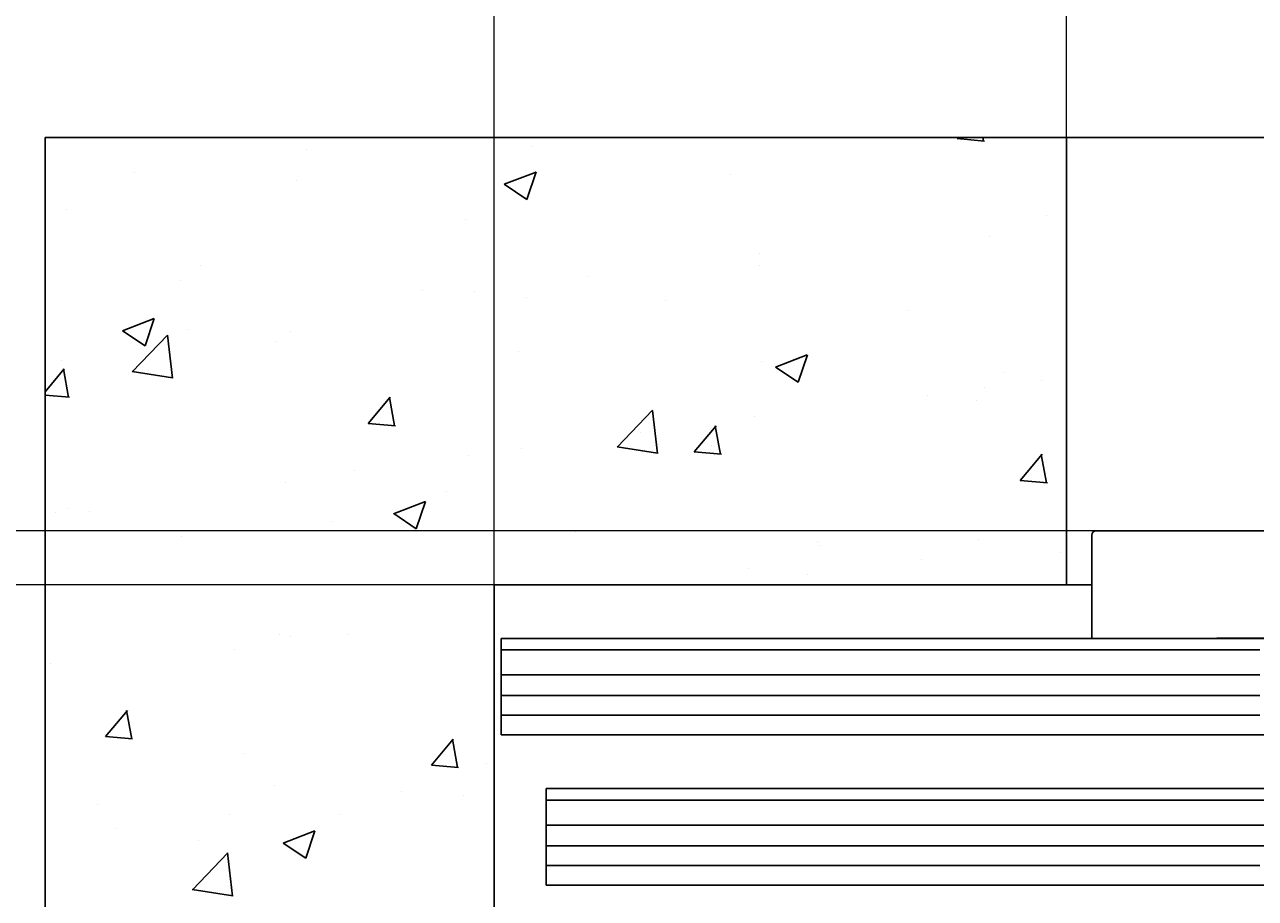
# Model space of a CAD drawing. Units: millimetres. Extents: x 42545 to 129691, y -146449 to -125311.
# Drawn here: x 81870 to 82558, y -143413 to -142924 of the extents above; entities that cross this region are included whole.
import ezdxf

# ---------------------------------------------------------------- set-up
doc = ezdxf.new("R2010")
doc.units = ezdxf.units.MM
doc.layers.add('PLANTA', color=7, linetype='Continuous')
doc.layers.add('Штрихи и выноски', color=4, linetype='Continuous')
doc.styles.add('Кан', font='txt')
doc.dimstyles.new('Копия Standard', dxfattribs={"dimscale": 100, "dimtxt": 3.5, "dimasz": 3, "dimexe": 0.5, "dimexo": 0, "dimgap": 0.75, "dimtad": 1, "dimdec": 0, "dimzin": 0, "dimdsep": 46, "dimtxsty": 'Кан', "dimcen": 2, "dimdle": 1, "dimclrd": 1, "dimclre": 1, "dimclrt": 1, "dimadec": 0, "dimazin": 0, "dimtfac": 1, "dimtdec": 0, "dimtmove": 2, "dimatfit": 3, "dimfxl": 0.18, "dimtolj": 1, "dimtzin": 0, "dimlwd": 20, "dimlwe": 20, "dimarcsym": 0})

# ---------------------------------------------------------------- blocks, each defined once
blk = doc.blocks.new('*D135')
at = {"color": 1, "linetype": 'ByBlock', "lineweight": 20, "transparency": 16777216}
for p, q in [((82132.13, -143237.17), (82132.13, -142369.83)), ((83932.12, -143237.17), (83932.12, -142369.83)), ((82207.13, -142382.33), (83857.12, -142382.33))]:
    blk.add_line(p, q, dxfattribs=at)
at = {"color": 1, "transparency": 16777216}
for points in [[(82207.13, -142369.83), (82207.13, -142394.83), (82132.13, -142382.33)], [(83857.12, -142369.83), (83857.12, -142394.83), (83932.12, -142382.33)]]:
    blk.add_solid(points, dxfattribs=at)
at = {"layer": 'Defpoints', "color": 0, "transparency": 16777216}
for p in [(83932.12, -142382.33), (82132.13, -143237.17), (83932.12, -143237.17)]:
    blk.add_point(p, dxfattribs=at)
at = {"color": 1, "transparency": 16777216, "insert": (83032.13, -142319.79), "char_height": 87.5, "attachment_point": 5, "style": 'Кан'}
blk.add_mtext('\\A1;HW= 1800{\\H0.7x;\\S+30^ ;}', dxfattribs=at)
blk = doc.blocks.new('CO 800')
at = {"layer": 'PLANTA'}
for p, q in [((-825, 144.1), (-825, 198.1)), ((-825, 198.1), (-365, 198.1)), ((-465, 198.1), (-27, 198.1)), ((-450.68, 198.1), (465, 198.1)), ((-825, 187.1), (-426, 187.1)), ((-825, 176.1), (-4.2, 176.1)), ((-825, 164.5), (-4.2, 164.5)), ((-825, 150.5), (-4.2, 150.5)), ((825, 144.1), (-825, 144.1)), ((-850, 60.1), (-850, 114.1)), ((-850, 114.1), (-365, 114.1)), ((-465, 114.1), (-27, 114.1)), ((-450.68, 114.1), (465, 114.1)), ((-850, 103.1), (-426, 103.1)), ((-850, 92.1), (-426, 92.1)), ((-850, 80.5), (-426, 80.5)), ((-850, 66.5), (-426, 66.5)), ((850, 60.1), (-850, 60.1)), ((-520, 60.1), (-520, 40.6)), ((450, 60), (-450, 60)), ((-520, 40.6), (-520, 2.4)), ((-517.6, 0), (-400, 0)), ((450, 0), (-450, 0)), ((450, 0), (-450, 0))]:
    blk.add_line(p, q, dxfattribs=at)
blk.add_arc((-517.6, 2.4), 2.4, 180, 270, dxfattribs=at)
blk = doc.blocks.new('*D146')
at = {"color": 1, "linetype": 'ByBlock', "lineweight": 20, "transparency": 16777216}
for p, q in [((82366.13, -143237.17), (81597.17, -143237.17)), ((81609.67, -143312.17), (81609.67, -143360.17)), ((82436.13, -143435.17), (81597.17, -143435.17))]:
    blk.add_line(p, q, dxfattribs=at)
at = {"color": 1, "transparency": 16777216}
for points in [[(81597.17, -143312.17), (81622.17, -143312.17), (81609.67, -143237.17)], [(81597.17, -143360.17), (81622.17, -143360.17), (81609.67, -143435.17)]]:
    blk.add_solid(points, dxfattribs=at)
at = {"layer": 'Defpoints', "color": 0, "transparency": 16777216}
for p in [(82366.13, -143237.17), (81609.67, -143435.17), (82436.13, -143435.17)]:
    blk.add_point(p, dxfattribs=at)
at = {"color": 1, "transparency": 16777216, "insert": (81547.17, -143336.17), "char_height": 87.5, "attachment_point": 5, "rotation": 90, "style": 'Кан'}
blk.add_mtext('\\A1;198', dxfattribs=at)
blk = doc.blocks.new('*D149')
at = {"color": 1, "linetype": 'ByBlock', "lineweight": 20, "transparency": 16777216}
for p, q in [((82452.13, -142987.17), (82452.13, -142574.17)), ((83532.13, -142987.17), (83532.13, -142574.17)), ((82527.13, -142586.67), (83457.13, -142586.67))]:
    blk.add_line(p, q, dxfattribs=at)
at = {"color": 1, "transparency": 16777216}
for points in [[(82527.13, -142574.17), (82527.13, -142599.17), (82452.13, -142586.67)], [(83457.13, -142574.17), (83457.13, -142599.17), (83532.13, -142586.67)]]:
    blk.add_solid(points, dxfattribs=at)
at = {"layer": 'Defpoints', "color": 0, "transparency": 16777216}
for p in [(83532.13, -142586.67), (82452.13, -142987.17), (83532.13, -142987.17)]:
    blk.add_point(p, dxfattribs=at)
at = {"color": 1, "transparency": 16777216, "insert": (82992.13, -142517.95), "char_height": 87.5, "attachment_point": 5, "style": 'Кан'}
blk.add_mtext('\\A1;OB 1080х2240(h)', dxfattribs=at)
blk = doc.blocks.new('*D150')
at = {"color": 1, "linetype": 'ByBlock', "lineweight": 20, "transparency": 16777216}
for p, q in [((82132.13, -143237.17), (82132.13, -142573.79)), ((82452.13, -142987.17), (82452.13, -142573.79)), ((82377.13, -142586.29), (82207.13, -142586.29))]:
    blk.add_line(p, q, dxfattribs=at)
at = {"color": 1, "transparency": 16777216}
for points in [[(82207.13, -142573.79), (82207.13, -142598.79), (82132.13, -142586.29)], [(82377.13, -142573.79), (82377.13, -142598.79), (82452.13, -142586.29)]]:
    blk.add_solid(points, dxfattribs=at)
at = {"layer": 'Defpoints', "color": 0, "transparency": 16777216}
for p in [(82132.13, -142586.29), (82452.13, -142987.17), (82132.13, -143237.17)]:
    blk.add_point(p, dxfattribs=at)
at = {"color": 1, "transparency": 16777216, "insert": (82292.13, -142523.79), "char_height": 87.5, "attachment_point": 5, "style": 'Кан'}
blk.add_mtext('\\A1;320**', dxfattribs=at)
blk = doc.blocks.new('*D153')
at = {"color": 1, "linetype": 'ByBlock', "lineweight": 20, "transparency": 16777216}
for p, q in [((81609.67, -143132.07), (81609.67, -143057.07)), ((82536.13, -143207.07), (81597.17, -143207.07)), ((81609.67, -143237.17), (81609.67, -143207.07)), ((82220.51, -143237.17), (81597.17, -143237.17)), ((81609.67, -143312.17), (81609.67, -143387.17))]:
    blk.add_line(p, q, dxfattribs=at)
at = {"color": 1, "transparency": 16777216}
for points in [[(81597.17, -143132.07), (81622.17, -143132.07), (81609.67, -143207.07)], [(81597.17, -143312.17), (81622.17, -143312.17), (81609.67, -143237.17)]]:
    blk.add_solid(points, dxfattribs=at)
at = {"layer": 'Defpoints', "color": 0, "transparency": 16777216}
for p in [(81609.67, -143207.07), (82536.13, -143207.07), (82220.51, -143237.17)]:
    blk.add_point(p, dxfattribs=at)
at = {"color": 1, "transparency": 16777216, "insert": (81533.04, -143094.01), "char_height": 87.5, "attachment_point": 5, "rotation": 90, "style": 'Кан'}
blk.add_mtext('\\A1;30', dxfattribs=at)

msp = doc.modelspace()

# ---------------------------------------------------------------- linework, layer by layer
at = {"color": 6, "lineweight": 30}
msp.add_line((82452.13, -142987.17), (82452.13, -143237.17), dxfattribs=at)
msp.add_lwpolyline([(81881.13, -142987.17), (84182.12, -142987.17), (84182.12, -145987.17), (81881.13, -145987.17)], close=True, dxfattribs=at)
msp.add_lwpolyline([(82466.13, -145737.17), (82132.13, -145737.17), (82132.13, -143237.17), (82466.13, -143237.17)], dxfattribs=at)
at = {"layer": 'Штрихи и выноски', "color": 0, "linetype": 'Continuous'}
for p, q in [((82390.95, -142987.8), (82391.47, -142987.17)), ((82390.95, -142987.8), (82406.13, -142989.12)), ((82405.63, -142989.22), (82405.25, -142987.17)), ((82027.3, -142994.13), (82027.3, -142994.13)), ((82153.41, -142992.14), (82153.41, -142992.14)), ((81931.1, -143006.8), (81931.1, -143006.8)), ((82021.48, -143011.19), (82021.48, -143011.19)), ((82137.78, -143013.29), (82155.56, -143006.46)), ((82150.43, -143021.75), (82155.58, -143006.4)), ((82264.08, -143007.82), (82264.08, -143007.82)), ((82137.81, -143013.23), (82150.44, -143021.75)), ((81893.19, -143027.45), (81893.19, -143027.45)), ((82441.09, -143031.04), (82441.09, -143031.04)), ((82115.95, -143033.25), (82115.95, -143033.25)), ((82409.03, -143042.55), (82409.03, -143042.55)), ((82280.67, -143052.16), (82280.67, -143052.16)), ((81967.82, -143058.67), (81967.82, -143058.67)), ((82280.73, -143058.81), (82280.73, -143058.81)), ((81956.72, -143066.96), (81956.72, -143066.96)), ((82184.48, -143064.82), (82184.48, -143064.82)), ((82092.31, -143072.69), (82092.31, -143072.69)), ((82120.89, -143073.2), (82120.89, -143073.2)), ((82150.32, -143076.7), (82150.32, -143076.7)), ((82227.9, -143078.42), (82227.9, -143078.42)), ((82363.49, -143084.15), (82363.49, -143084.15)), ((81924.36, -143095.21), (81942.15, -143088.39)), ((81937.01, -143103.67), (81942.16, -143088.32)), ((81960.48, -143094.31), (81960.48, -143094.31)), ((81924.39, -143095.16), (81937.02, -143103.68)), ((81929.84, -143118.25), (81949.63, -143097.64)), ((81952.31, -143121.77), (81949.5, -143097.65)), ((82010.27, -143101.08), (82010.27, -143101.08)), ((82018.4, -143095.74), (82018.4, -143095.74)), ((82145.86, -143106.81), (82145.86, -143106.81)), ((82302.04, -143124.01), (82307.19, -143108.67)), ((81890.1, -143112), (81890.1, -143112)), ((82281.45, -143112.54), (82281.45, -143112.54)), ((82289.39, -143115.56), (82307.18, -143108.73)), ((82289.42, -143115.5), (82302.06, -143124.02)), ((81881.13, -143129.26), (81891.88, -143116.44)), ((81894.32, -143132.46), (81891.38, -143116.54)), ((81929.75, -143118.06), (81952.34, -143121.56)), ((82417.04, -143118.27), (82417.04, -143118.27)), ((82405.94, -143127.11), (82405.94, -143127.11)), ((82437.85, -143122.85), (82437.85, -143122.85)), ((81881.13, -143131.17), (81894.82, -143132.36)), ((82061.82, -143146.97), (82074.07, -143132.38)), ((82076.5, -143148.4), (82073.57, -143132.47)), ((82374.27, -143131.22), (82374.27, -143131.22)), ((82401.72, -143133.94), (82401.72, -143133.94)), ((82200.92, -143160.3), (82220.71, -143139.68)), ((82223.39, -143163.81), (82220.58, -143139.69)), ((82061.82, -143146.98), (82077.01, -143148.3)), ((82244.01, -143162.91), (82256.25, -143148.32)), ((82258.69, -143164.34), (82255.75, -143148.41)), ((82277.64, -143143.37), (82277.64, -143143.37)), ((82213.85, -143152.34), (82213.85, -143152.34)), ((82147.23, -143161.25), (82147.23, -143161.25)), ((82200.83, -143160.1), (82223.42, -143163.61)), ((82244.01, -143162.91), (82259.19, -143164.24)), ((82253.59, -143159.37), (82253.59, -143159.37)), ((82117.66, -143165), (82117.66, -143165)), ((82426.19, -143178.85), (82438.44, -143164.26)), ((82440.87, -143180.27), (82437.94, -143164.35)), ((82054.07, -143173.38), (82054.07, -143173.38)), ((82015.31, -143180.3), (82015.31, -143180.3)), ((82426.19, -143178.85), (82441.37, -143180.18)), ((82075.98, -143197.48), (82093.76, -143190.65)), ((82088.62, -143205.94), (82093.77, -143190.59)), ((82105.46, -143184.8), (82105.46, -143184.8)), ((81887.01, -143196.56), (81887.01, -143196.56)), ((81893.66, -143194.49), (81893.66, -143194.49)), ((81906.18, -143196.07), (81906.18, -143196.07)), ((82076, -143197.42), (82088.64, -143205.94)), ((82041.77, -143201.8), (82041.77, -143201.8)), ((81957.33, -143210.22), (81957.33, -143210.22)), ((82177.36, -143207.53), (82177.36, -143207.53)), ((82402.85, -143211.66), (82402.85, -143211.66)), ((82312.96, -143213.26), (82312.96, -143213.26)), ((82314.45, -143215.14), (82314.45, -143215.14)), ((82371.03, -143223.03), (82371.03, -143223.03)), ((82448.55, -143218.99), (82448.55, -143218.99)), ((82274.56, -143227.92), (82274.56, -143227.92)), ((82307.45, -143231.4), (82307.45, -143231.4)), ((82012.22, -143264.85), (82012.22, -143264.85)), ((82018.19, -143265.99), (82018.19, -143265.99)), ((82050.84, -143265.19), (82050.84, -143265.19)), ((81987.25, -143273.56), (81987.25, -143273.56)), ((81883.92, -143281.11), (81883.92, -143281.11)), ((81914.88, -143322.09), (81927.13, -143307.5)), ((81929.56, -143323.51), (81926.63, -143307.59)), ((81914.88, -143322.09), (81930.06, -143323.42)), ((82097.07, -143338.03), (82109.31, -143323.44)), ((82111.75, -143339.45), (82108.81, -143323.53)), ((81992.31, -143331.59), (81992.31, -143331.59)), ((82097.07, -143338.03), (82112.25, -143339.36)), ((82127.9, -143337.32), (82127.9, -143337.32)), ((82009.13, -143349.41), (82009.13, -143349.41)), ((82080.22, -143352.7), (82080.22, -143352.7)), ((82115.2, -143354.88), (82115.2, -143354.88)), ((81910.28, -143359.98), (81910.28, -143359.98)), ((81984.02, -143365.37), (81984.02, -143365.37)), ((82045.87, -143365.71), (82045.87, -143365.71)), ((81920.43, -143373.74), (81920.43, -143373.74)), ((82014.18, -143381.67), (82031.96, -143374.84)), ((82026.82, -143390.13), (82031.97, -143374.78)), ((81967.07, -143380.31), (81967.07, -143380.31)), ((82014.2, -143381.61), (82026.84, -143390.13)), ((81963.52, -143407.72), (81983.3, -143387.1)), ((81985.98, -143411.24), (81983.18, -143387.12)), ((81963.43, -143407.53), (81986.02, -143411.03))]:
    msp.add_line(p, q, dxfattribs=at)

# ---------------------------------------------------------------- block references
at = {"xscale": -1, "rotation": 180}
msp.add_blockref('CO 800', (82986.13, -143207.07), dxfattribs=at)

# ---------------------------------------------------------------- dimensions: what is measured, and where the dimension line sits
for base, p1, p2, text, override, picture, middle in [((83932.12, -142382.33), (82132.13, -143237.17), (83932.12, -143237.17), 'HW= <>{\\H0.7x;\\S+30^ ;}', {"dimscale": 0, "dimarcsym": 1}, '*D135', (83032.13, -142319.79)), ((83532.13, -142586.67), (82452.13, -142987.17), (83532.13, -142987.17), 'OB <>х2240(h)', {"dimscale": 0, "dimtix": 0, "dimtofl": 1, "dimtmove": 2, "dimatfit": 3, "dimarcsym": 1}, '*D149', (82992.13, -142517.95)), ((82132.13, -142586.29), (82452.13, -142987.17), (82132.13, -143237.17), '<>**', {"dimscale": 0, "dimtix": 0, "dimtofl": 1, "dimtmove": 2, "dimatfit": 3, "dimarcsym": 1}, '*D150', (82292.13, -142523.79))]:
    dim = msp.add_linear_dim(base=base, p1=p1, p2=p2, text=text, dimstyle='Копия Standard', override=override)
    dim.commit()
    dim.dimension.update_dxf_attribs({"geometry": picture, "text_midpoint": middle})
dim = msp.add_linear_dim(base=(81609.67, -143207.07), p1=(82220.51, -143237.17), p2=(82536.13, -143207.07), angle=90, dimstyle='Копия Standard', override={"dimarcsym": 1})
dim.commit()
dim.dimension.update_dxf_attribs({"geometry": '*D153', "text_midpoint": (81533.04, -143094.01), "dimtype": 160})
dim = msp.add_linear_dim(base=(81609.67, -143435.17), p1=(82366.13, -143237.17), p2=(82436.13, -143435.17), angle=270, dimstyle='Копия Standard', override={"dimscale": 0, "dimtix": 0, "dimtofl": 1, "dimtmove": 2, "dimatfit": 3, "dimarcsym": 1})
dim.commit()
dim.dimension.update_dxf_attribs({"geometry": '*D146', "text_midpoint": (81547.17, -143336.17)})

doc.saveas('drawing.dxf')
